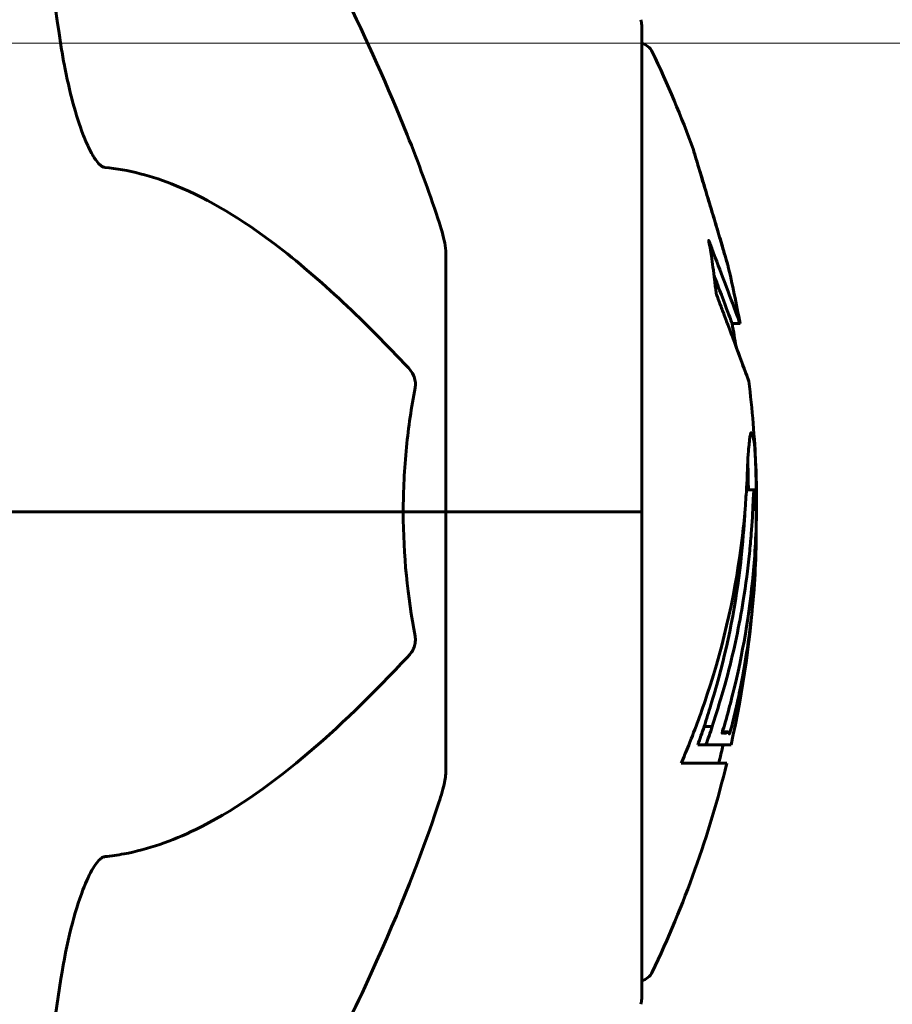
# Model space of a CAD drawing. Units: millimetres. Extents: x 7916 to 20415, y 886 to 18081.
# Drawn here: x 17014 to 17070, y 15603 to 15666 of the extents above; entities that cross this region are included whole.
import ezdxf

# ---------------------------------------------------------------- set-up
doc = ezdxf.new("R2010")
doc.units = ezdxf.units.MM
doc.header["$LTSCALE"] = 100
doc.layers.add('Widoczne (ISO)', color=7, linetype='Continuous', lineweight=60)
doc.layers.add('Wymiar (ISO)', color=116, linetype='Continuous', lineweight=18)
doc.styles.add('Tekst etykiety (ISO)', font='tahoma.ttf')
doc.dimstyles.new('Domyślne (ISO)', dxfattribs={"dimscale": 100, "dimtxt": 3.5, "dimasz": 2.5, "dimexe": 3.175, "dimexo": 0, "dimgap": 0.762, "dimtad": 1, "dimtoh": 1, "dimdec": 0, "dimrnd": 1e-08, "dimzin": 0, "dimtxsty": 'Tekst etykiety (ISO)', "dimcen": 0.09, "dimdle": 10, "dimclrd": 256, "dimclre": 256, "dimclrt": 256, "dimadec": 0, "dimazin": 0, "dimtfac": 0.714286, "dimtdec": 0, "dimtmove": 0, "dimatfit": 3, "dimfxl": 0, "dimtolj": 1, "dimtzin": 0, "dimlwd": -1, "dimlwe": -1, "dimarcsym": 0})

# ---------------------------------------------------------------- blocks, each defined once
blk = doc.blocks.new('*D4')
at = {"layer": 'Defpoints', "color": 0}
for p in [(14449.649, 18081.472), (17659.67, 14434.472), (19194.503, 14434.472)]:
    blk.add_point(p, dxfattribs=at)
at = {"layer": 'Wymiar (ISO)'}
for p, q in [((14449.649, 18081.472), (19512.003, 18081.472)), ((19194.503, 17831.472), (19194.503, 14684.472)), ((17659.67, 14434.472), (19512.003, 14434.472))]:
    blk.add_line(p, q, dxfattribs=at)
for points in [[(19152.836, 17831.472), (19236.17, 17831.472), (19194.503, 18081.472)], [(19152.836, 14684.472), (19236.17, 14684.472), (19194.503, 14434.472)]]:
    blk.add_solid(points, dxfattribs=at)
at = {"layer": 'Wymiar (ISO)', "insert": (18753.729, 16257.972), "char_height": 350, "attachment_point": 2, "rotation": 90, "style": 'Tekst etykiety (ISO)'}
blk.add_mtext('\\A1;3647', dxfattribs=at)
blk = doc.blocks.new('*D5')
at = {"layer": 'Defpoints', "color": 0}
for p in [(16834.6, 15664.622), (17659.67, 14434.472), (18435.505, 14434.472)]:
    blk.add_point(p, dxfattribs=at)
at = {"layer": 'Wymiar (ISO)'}
for p, q in [((16834.6, 15664.622), (18753.005, 15664.622)), ((18435.505, 15414.622), (18435.505, 14684.472)), ((17659.67, 14434.472), (18753.005, 14434.472))]:
    blk.add_line(p, q, dxfattribs=at)
for points in [[(18393.838, 15414.622), (18477.172, 15414.622), (18435.505, 15664.622)], [(18393.838, 14684.472), (18477.172, 14684.472), (18435.505, 14434.472)]]:
    blk.add_solid(points, dxfattribs=at)
at = {"layer": 'Wymiar (ISO)', "insert": (17994.731, 15049.547), "char_height": 350, "attachment_point": 2, "rotation": 90, "style": 'Tekst etykiety (ISO)'}
blk.add_mtext('\\A1;1230', dxfattribs=at)

msp = doc.modelspace()

# ---------------------------------------------------------------- linework, layer by layer
at = {"layer": 'Widoczne (ISO)'}
for p, q in [((17054.194, 15634.472), (17054.194, 15665.772)), ((17041.6, 15651.112), (17041.6, 15634.472)), ((17060.519, 15646.587), (17060.011, 15646.587)), ((17061.449, 15635.9), (17060.948, 15635.9)), ((16997.646, 15634.472), (17038.854, 15634.472)), ((17038.854, 15634.472), (16997.646, 15634.472)), ((17038.854, 15634.472), (17041.6, 15634.472)), ((17041.6, 15634.472), (17038.854, 15634.472)), ((17054.129, 15634.472), (17041.6, 15634.472)), ((17041.6, 15617.831), (17041.6, 15634.472)), ((17054.129, 15634.472), (17041.6, 15634.472)), ((17054.194, 15634.472), (17054.129, 15634.472)), ((17054.129, 15634.472), (17054.194, 15634.472)), ((17054.194, 15603.172), (17054.194, 15634.472)), ((17058.732, 15620.679), (17058.21, 15620.679)), ((17059.42, 15620.264), (17059.361, 15620.264)), ((17059.757, 15620.334), (17059.378, 15620.334)), ((17058.32, 15619.495), (17057.795, 15619.495)), ((17059.941, 15619.495), (17058.32, 15619.495)), ((17056.731, 15618.311), (17059.664, 15618.311))]:
    msp.add_line(p, q, dxfattribs=at)
for centre, radius, start, end in [((17053.194, 15665.772), 1, 0, 20.81328), ((17053.974, 15663.622), 1, 25.61355, 77.26437), ((16993.17, 15634.472), 68.43, 19.89473, 25.61355), ((16993.17, 15634.472), 68.43, 10.19756, 13.42142), ((16993.17, 15634.472), 67.93, 9.00091, 10.27343), ((16993.17, 15634.472), 68.43, 2.49296, 7.06169), ((16993.17, 15634.472), 68.43, 347.3579, 356.39336), ((16993.17, 15634.472), 67.93, 346.23702, 347.26329), ((16993.17, 15634.472), 68.43, 334.38645, 346.33954), ((17053.974, 15605.322), 1, 282.73563, 334.38645), ((17053.194, 15603.172), 1, 339.18672, 0)]:
    msp.add_arc(centre, radius, start, end, dxfattribs=at)
for major_axis, start_param, end_param in [((67.739, 0), 5.978795, 5.999937), ((68.24, 0), 5.981102, 6.002075)]:
    msp.add_ellipse((16993.17, 15637.037), major_axis=major_axis, ratio=0.864029, start_param=start_param, end_param=end_param, dxfattribs=at)
for points, knots in [([(17016.836, 15664.479), (17016.174, 15668.686), (17015.718, 15672.699), (17015.031, 15682.027), (17015.027, 15686.97), (17015.215, 15691.513), (17015.241, 15692.048), (17015.269, 15692.564)], [-5.840532, -5.840532, -5.840532, -5.840532, -4.31233, -4.31233, -2.04169, -2.04169, -1.725442, -1.725442, -1.725442, -1.725442]), ([(17029.902, 15677.445), (17031.711, 15674.311), (17033.436, 15671.099), (17036.507, 15664.845), (17037.877, 15661.809), (17039.823, 15656.942), (17040.489, 15655.146), (17041.089, 15653.339)], [-2.923859, -2.923859, -2.923859, -2.923859, -1.830403, -1.830403, -0.841646, -0.841646, -0.273627, -0.273627, -0.273627, -0.273627]), ([(17019.664, 15656.631), (17019.658, 15656.632), (17019.652, 15656.633), (17019.597, 15656.642), (17019.547, 15656.661), (17019.437, 15656.724), (17019.379, 15656.77), (17019.237, 15656.906), (17019.154, 15657.007), (17018.927, 15657.322), (17018.788, 15657.572), (17018.515, 15658.117), (17018.373, 15658.455), (17018.25, 15658.774), (17017.813, 15659.914), (17017.385, 15661.457), (17016.966, 15663.687), (17016.898, 15664.083), (17016.836, 15664.479)], [3.5334714, 3.5334714, 3.5334714, 3.5334714, 3.5360525, 3.5360525, 3.5562458, 3.5562458, 3.5793269, 3.5793269, 3.6167663, 3.6167663, 3.6956214, 3.6956214, 3.804605, 3.804605, 3.804605, 4.1935737, 4.1935737, 4.2774028, 4.2774028, 4.2774028, 4.2774028]), ([(17058.639, 15654.056), (17058.652, 15654.011), (17058.665, 15653.967), (17058.827, 15653.425), (17058.977, 15652.921), (17059.243, 15652.023), (17059.36, 15651.629), (17059.548, 15650.989), (17059.62, 15650.742), (17059.694, 15650.486), (17059.713, 15650.421), (17059.73, 15650.359), (17059.733, 15650.349), (17059.728, 15650.364), (17059.72, 15650.392), (17059.68, 15650.521), (17059.639, 15650.659), (17059.522, 15651.054), (17059.445, 15651.314), (17059.256, 15651.949), (17059.143, 15652.328), (17058.888, 15653.185), (17058.747, 15653.658), (17058.469, 15654.585), (17058.317, 15655.091), (17058.031, 15656.043), (17057.911, 15656.443), (17057.715, 15657.091), (17057.639, 15657.343), (17057.559, 15657.612), (17057.538, 15657.682), (17057.518, 15657.75), (17057.514, 15657.762), (17057.518, 15657.755), (17057.524, 15657.733), (17057.557, 15657.629), (17057.59, 15657.52), (17057.693, 15657.188), (17057.765, 15656.952), (17057.911, 15656.47), (17057.979, 15656.247), (17058.117, 15655.791), (17058.186, 15655.563), (17058.257, 15655.326), (17058.402, 15654.846), (17058.536, 15654.4), (17058.639, 15654.056)], [0.159159, 0.159159, 0.159159, 0.159159, 0.180111, 0.180111, 0.432887, 0.432887, 0.66828, 0.66828, 0.889618, 0.889618, 1.015058, 1.015058, 1.108024, 1.108024, 1.208211, 1.208211, 1.376536, 1.376536, 1.554821, 1.554821, 1.748254, 1.748254, 1.955654, 1.955654, 2.151012, 2.151012, 2.317406, 2.317406, 2.471692, 2.471692, 2.561266, 2.561266, 2.625626, 2.625626, 2.692428, 2.692428, 2.798364, 2.798364, 2.921705, 2.921705, 3.009026, 3.009026, 3.087627, 3.087627, 3.087627, 3.246786, 3.246786, 3.246786, 3.246786]), ([(17039.171, 15643.758), (17036.488, 15646.614), (17033.544, 15649.459), (17028.523, 15653.257), (17026.412, 15654.565), (17022.686, 15656.091), (17021.164, 15656.481), (17019.664, 15656.631)], [-3.381682, -3.381682, -3.381682, -3.381682, -2.051079, -2.051079, -1.136838, -1.136838, -0.473976, -0.473976, -0.473976, -0.473976]), ([(17041.6, 15651.112), (17041.6, 15651.314), (17041.573, 15651.536), (17041.446, 15652.195), (17041.298, 15652.711), (17041.089, 15653.339)], [0, 0, 0, 0, 0.0651008, 0.0651008, 0.1767336, 0.1767336, 0.1767336, 0.1767336]), ([(17060.263, 15645.103), (17060.332, 15644.917), (17060.397, 15644.741), (17060.707, 15643.901), (17060.89, 15643.403), (17061.025, 15643.037), (17061.05, 15642.97), (17061.074, 15642.904), (17061.079, 15642.889), (17061.082, 15642.882), (17061.08, 15642.887), (17061.067, 15642.923), (17061.053, 15642.96), (17060.991, 15643.127), (17060.924, 15643.311), (17060.732, 15643.831), (17060.58, 15644.244), (17060.107, 15645.523), (17059.899, 15646.082), (17059.636, 15646.777), (17059.534, 15647.046), (17059.343, 15647.553), (17059.254, 15647.79), (17059.103, 15648.202), (17059.073, 15648.285), (17059.017, 15648.432), (17059.006, 15648.46), (17058.994, 15648.489), (17058.991, 15648.496), (17058.986, 15648.51), (17058.985, 15648.515), (17058.982, 15648.525), (17058.981, 15648.528), (17058.98, 15648.536), (17058.979, 15648.541), (17058.977, 15648.554), (17058.977, 15648.564), (17058.976, 15648.581), (17058.975, 15648.597), (17058.968, 15648.695), (17058.957, 15648.768), (17058.904, 15649.186), (17058.901, 15649.321), (17058.768, 15650.267), (17058.73, 15650.519), (17058.662, 15651.01), (17058.654, 15651.113), (17058.584, 15651.545), (17058.543, 15651.729), (17058.518, 15651.849), (17058.514, 15651.868), (17058.508, 15651.9), (17058.506, 15651.913), (17058.504, 15651.924), (17058.504, 15651.926), (17058.504, 15651.929), (17058.504, 15651.93), (17058.504, 15651.932), (17058.504, 15651.933), (17058.504, 15651.934), (17058.504, 15651.935), (17058.504, 15651.936), (17058.505, 15651.937), (17058.506, 15651.937), (17058.506, 15651.937), (17058.508, 15651.936), (17058.509, 15651.934), (17058.512, 15651.928), (17058.515, 15651.922), (17058.526, 15651.898), (17058.535, 15651.876), (17058.633, 15651.638), (17058.693, 15651.461), (17059.095, 15650.376), (17059.362, 15649.69), (17059.802, 15648.522), (17060.108, 15647.692), (17060.391, 15646.931), (17060.448, 15646.777), (17060.497, 15646.645), (17060.508, 15646.616), (17060.517, 15646.591), (17060.519, 15646.587), (17060.519, 15646.587)], [3.227902, 3.227902, 3.227902, 3.227902, 3.582662, 3.582662, 5.020836, 5.020836, 5.494911, 5.494911, 5.785278, 5.785278, 6.046356, 6.046356, 6.380431, 6.380431, 7.048375, 7.048375, 7.695694, 7.695694, 8.13367, 8.13367, 8.379756, 8.379756, 8.571324, 8.571324, 8.692566, 8.692566, 8.751433, 8.751433, 8.771919, 8.771919, 8.785911, 8.785911, 8.794965, 8.794965, 8.807208, 8.807208, 8.832194, 8.832194, 8.853922, 8.853922, 8.928845, 8.928845, 9.13158, 9.13158, 9.203479, 9.203479, 9.29044, 9.29044, 9.379579, 9.379579, 9.394239, 9.394239, 9.406798, 9.406798, 9.40982, 9.40982, 9.411393, 9.411393, 9.412538, 9.412538, 9.413951, 9.413951, 9.416417, 9.416417, 9.419133, 9.419133, 9.422197, 9.422197, 9.426989, 9.426989, 9.440756, 9.440756, 9.579448, 9.579448, 9.875519, 9.875519, 10.245186, 10.245186, 10.382811, 10.382811, 10.442767, 10.442767, 10.477447, 10.477447, 10.477447, 10.477447]), ([(17058.848, 15649.68), (17058.997, 15649.29), (17059.168, 15648.839), (17059.682, 15647.465), (17059.851, 15647.014), (17059.99, 15646.643), (17060.011, 15646.586), (17060.011, 15646.586)], [-6.481592, -6.481592, -6.481592, -6.481592, -5.878145, -5.878145, -4.467153, -4.467153, -3.585836, -3.585836, -3.585836, -3.585836]), ([(17039.171, 15643.758), (17039.179, 15643.75), (17039.187, 15643.741), (17039.317, 15643.598), (17039.432, 15643.439), (17039.568, 15643.138), (17039.606, 15643.013), (17039.641, 15642.761), (17039.641, 15642.643), (17039.622, 15642.505), (17039.618, 15642.481), (17039.614, 15642.458)], [0.8751293, 0.8751293, 0.8751293, 0.8751293, 0.8786792, 0.8786792, 0.9337906, 0.9337906, 0.9692974, 0.9692974, 1.0016433, 1.0016433, 1.0082698, 1.0082698, 1.0082698, 1.0082698]), ([(17038.854, 15634.472), (17038.854, 15635.838), (17038.924, 15637.243), (17039.193, 15639.929), (17039.381, 15641.212), (17039.614, 15642.458)], [0, 0, 0, 0, 0.4098083, 0.4098083, 0.7872958, 0.7872958, 0.7872958, 0.7872958]), ([(17056.731, 15618.311), (17056.897, 15618.696), (17057.059, 15619.084), (17057.652, 15620.555), (17058.052, 15621.648), (17059.512, 15626.085), (17060.268, 15629.497), (17060.749, 15633.597), (17060.812, 15634.253), (17060.901, 15635.389), (17060.93, 15635.839), (17061.002, 15637.229), (17061.01, 15637.8), (17061.076, 15638.572), (17061.095, 15638.748), (17061.119, 15638.974), (17061.128, 15639.045), (17061.17, 15639.405), (17061.194, 15639.534), (17061.24, 15639.589), (17061.255, 15639.584), (17061.317, 15639.506), (17061.367, 15639.304), (17061.426, 15638.929), (17061.455, 15638.698), (17061.484, 15638.306), (17061.491, 15638.21), (17061.5, 15638.074), (17061.502, 15638.033), (17061.507, 15637.943), (17061.509, 15637.894), (17061.516, 15637.745), (17061.52, 15637.641), (17061.537, 15637.201), (17061.549, 15636.741), (17061.56, 15635.55), (17061.554, 15635.213), (17061.547, 15634.709), (17061.546, 15634.632), (17061.545, 15634.576), (17061.544, 15634.566), (17061.544, 15634.556), (17061.544, 15634.553), (17061.543, 15634.551), (17061.543, 15634.55), (17061.543, 15634.552), (17061.542, 15634.554), (17061.542, 15634.561), (17061.541, 15634.567), (17061.54, 15634.593), (17061.539, 15634.62), (17061.534, 15634.793), (17061.526, 15635.046), (17061.509, 15635.44), (17061.501, 15635.591), (17061.484, 15635.773), (17061.477, 15635.831), (17061.457, 15635.906), (17061.448, 15635.903), (17061.428, 15635.878), (17061.414, 15635.822), (17061.388, 15635.637), (17061.38, 15635.522), (17061.371, 15635.367), (17061.368, 15635.282), (17061.338, 15634.581), (17061.291, 15633.716), (17061.208, 15632.658), (17061.17, 15632.233), (17061.024, 15630.804), (17060.891, 15629.788), (17060.47, 15627.191), (17060.137, 15625.609), (17059.553, 15623.393), (17059.388, 15622.821), (17059.068, 15621.758), (17058.906, 15621.24), (17058.732, 15620.679)], [0, 0, 0, 0, 0.142459, 0.142459, 0.538573, 0.538573, 1.736918, 1.736918, 1.965538, 1.965538, 2.132306, 2.132306, 2.520461, 2.520461, 2.650498, 2.650498, 2.712235, 2.712235, 2.985498, 2.985498, 3.118451, 3.118451, 3.52075, 3.52075, 3.794393, 3.794393, 3.840632, 3.840632, 3.860168, 3.860168, 3.879001, 3.879001, 3.910522, 3.910522, 4.008712, 4.008712, 4.141449, 4.141449, 4.181618, 4.181618, 4.194441, 4.194441, 4.201587, 4.201587, 4.207543, 4.207543, 4.214479, 4.214479, 4.225532, 4.225532, 4.247087, 4.247087, 4.326597, 4.326597, 4.394184, 4.394184, 4.438525, 4.438525, 4.490981, 4.490981, 4.591124, 4.591124, 4.705512, 4.705512, 4.811076, 4.811076, 5.155842, 5.155842, 5.391676, 5.391676, 5.957817, 5.957817, 6.847309, 6.847309, 7.218807, 7.218807, 7.573898, 7.573898, 7.573898, 7.573898]), ([(17061.548, 15634.773), (17061.555, 15634.509), (17061.562, 15634.169), (17061.568, 15633.436), (17061.567, 15633.085), (17061.557, 15632.297), (17061.545, 15631.86), (17061.496, 15630.571), (17061.442, 15629.726), (17061.273, 15627.813), (17061.146, 15626.755), (17060.75, 15624.132), (17060.498, 15622.928), (17060.223, 15621.699), (17060.104, 15621.204), (17059.959, 15620.615), (17059.935, 15620.522), (17059.894, 15620.366), (17059.879, 15620.312), (17059.863, 15620.26), (17059.857, 15620.242), (17059.845, 15620.21), (17059.84, 15620.203), (17059.829, 15620.197), (17059.825, 15620.211), (17059.811, 15620.277), (17059.808, 15620.329), (17059.715, 15620.338), (17059.655, 15620.272), (17059.503, 15620.222), (17059.458, 15620.283), (17059.384, 15620.257), (17059.377, 15620.254), (17059.369, 15620.25), (17059.364, 15620.247), (17059.361, 15620.253), (17059.361, 15620.254), (17059.361, 15620.255), (17059.361, 15620.256), (17059.36, 15620.258), (17059.36, 15620.258), (17059.361, 15620.26), (17059.361, 15620.261), (17059.361, 15620.263), (17059.361, 15620.265), (17059.362, 15620.269), (17059.362, 15620.272), (17059.363, 15620.278), (17059.364, 15620.281), (17059.366, 15620.291), (17059.368, 15620.297), (17059.373, 15620.316), (17059.377, 15620.329), (17059.392, 15620.38), (17059.407, 15620.424), (17059.484, 15620.652), (17059.538, 15620.804), (17059.684, 15621.359), (17059.719, 15621.497), (17059.925, 15622.277), (17060.048, 15622.7), (17060.285, 15623.737), (17060.872, 15626.315), (17061.255, 15628.892), (17061.496, 15632.148), (17061.533, 15632.846), (17061.569, 15633.95), (17061.578, 15634.359), (17061.585, 15635.117), (17061.584, 15635.464), (17061.574, 15636.35), (17061.562, 15636.75), (17061.545, 15637.225), (17061.54, 15637.34), (17061.536, 15637.448)], [8.75599, 8.75599, 8.75599, 8.75599, 8.803796, 8.803796, 8.848721, 8.848721, 8.906099, 8.906099, 9.020577, 9.020577, 9.168788, 9.168788, 9.395555, 9.395555, 9.53729, 9.53729, 9.564975, 9.564975, 9.586889, 9.586889, 9.603242, 9.603242, 9.622766, 9.622766, 9.658602, 9.658602, 9.763673, 9.763673, 9.867409, 9.867409, 10.00378, 10.00378, 10.014764, 10.014764, 10.053933, 10.053933, 10.061431, 10.061431, 10.065578, 10.065578, 10.068851, 10.068851, 10.072567, 10.072567, 10.079087, 10.079087, 10.086804, 10.086804, 10.097734, 10.097734, 10.117704, 10.117704, 10.163118, 10.163118, 10.290296, 10.290296, 10.805323, 10.805323, 11.039618, 11.039618, 11.405377, 11.405377, 11.405377, 12.314125, 12.314125, 12.566184, 12.566184, 12.717456, 12.717456, 12.850458, 12.850458, 13.059421, 13.059421, 13.13108, 13.13108, 13.13108, 13.13108]), ([(17061.016, 15637.729), (17061.021, 15637.621), (17061.025, 15637.497), (17061.043, 15636.96), (17061.053, 15636.437), (17061.055, 15635.9)], [-2.7240613, -2.7240613, -2.7240613, -2.7240613, -2.6509637, -2.6509637, -2.4420328, -2.4420328, -2.4420328, -2.4420328]), ([(17060.948, 15635.9), (17060.943, 15635.9), (17060.939, 15635.895), (17060.934, 15635.885), (17060.932, 15635.881), (17060.931, 15635.876)], [-2.00984737, -2.00984737, -2.00984737, -2.00984737, -1.98154412, -1.98154412, -1.96560712, -1.96560712, -1.96560712, -1.96560712]), ([(17060.831, 15634.506), (17060.797, 15633.855), (17060.736, 15632.892), (17060.343, 15629.118), (17059.861, 15626.446), (17058.979, 15623.186), (17058.812, 15622.622), (17058.504, 15621.616), (17058.363, 15621.168), (17058.21, 15620.679)], [-1.506655, -1.506655, -1.506655, -1.506655, -1.161163, -1.161163, -0.365164, -0.365164, -0.168623, -0.168623, 0, 0, 0, 0]), ([(17039.614, 15626.485), (17039.635, 15626.371), (17039.643, 15626.253), (17039.622, 15626.01), (17039.594, 15625.893), (17039.506, 15625.653), (17039.442, 15625.536), (17039.309, 15625.342), (17039.241, 15625.26), (17039.171, 15625.185)], [0.66790836, 0.66790836, 0.66790836, 0.66790836, 0.68756319, 0.68756319, 0.70698655, 0.70698655, 0.72910654, 0.72910654, 0.74763999, 0.74763999, 0.74763999, 0.74763999]), ([(17019.664, 15612.312), (17020.071, 15612.353), (17020.481, 15612.411), (17022.435, 15612.775), (17023.965, 15613.306), (17030.136, 15616.311), (17034.706, 15620.432), (17039.171, 15625.185)], [-3.292921, -3.292921, -3.292921, -3.292921, -3.092582, -3.092582, -2.344532, -2.344532, -0.096806, -0.096806, -0.096806, -0.096806]), ([(17041.089, 15615.604), (17041.251, 15616.09), (17041.391, 15616.556), (17041.559, 15617.295), (17041.6, 15617.582), (17041.6, 15617.831)], [0, 0, 0, 0, 0.1541752, 0.1541752, 0.2866473, 0.2866473, 0.2866473, 0.2866473]), ([(17041.089, 15615.604), (17040.062, 15612.514), (17038.661, 15608.91), (17034.71, 15600.243), (17032.382, 15595.796), (17029.902, 15591.498)], [-2.891192, -2.891192, -2.891192, -2.891192, -1.528318, -1.528318, 0, 0, 0, 0]), ([(17016.836, 15604.464), (17017.204, 15606.803), (17017.715, 15608.775), (17018.25, 15610.169), (17018.468, 15610.735), (17018.691, 15611.212), (17019, 15611.724), (17019.11, 15611.887), (17019.298, 15612.099), (17019.37, 15612.169), (17019.501, 15612.259), (17019.554, 15612.286), (17019.627, 15612.307), (17019.646, 15612.31), (17019.664, 15612.312)], [4.2161666, 4.2161666, 4.2161666, 4.2161666, 4.692072, 4.692072, 4.692072, 4.8854145, 4.8854145, 4.96663, 4.96663, 5.010038, 5.010038, 5.039388, 5.039388, 5.0498949, 5.0498949, 5.0498949, 5.0498949]), ([(17015.269, 15576.38), (17015.208, 15577.49), (17015.158, 15578.695), (17015.017, 15584.367), (17015.135, 15589.675), (17015.972, 15598.358), (17016.341, 15601.318), (17016.836, 15604.464)], [-7.441453, -7.441453, -7.441453, -7.441453, -6.631063, -6.631063, -3.871284, -3.871284, -2.578772, -2.578772, -2.578772, -2.578772])]:
    msp.add_open_spline(points, degree=3, knots=knots, dxfattribs=at)
msp.add_open_spline([(17039.614, 15626.485), (17039.14, 15629.02), (17038.854, 15631.687), (17038.854, 15634.472)], degree=3, dxfattribs=at)

# ---------------------------------------------------------------- dimensions: what is measured, and where the dimension line sits
at = {"layer": 'Wymiar (ISO)'}
for base, p1, picture, middle in [((19194.503, 14434.472), (14449.649, 18081.472), '*D4', (19194.503, 16257.972)), ((18435.505, 14434.472), (16834.6, 15664.622), '*D5', (18435.505, 15049.547))]:
    dim = msp.add_linear_dim(base=base, p1=p1, p2=(17659.67, 14434.472), angle=270, dimstyle='Domyślne (ISO)', override={"dimtoh": 0, "dimdec": 0, "dimtp": 0, "dimtm": 0, "dimtdec": 0, "dimtofl": 0, "dimatfit": 1}, dxfattribs=at)
    dim.commit()
    dim.dimension.update_dxf_attribs({"geometry": picture, "text_midpoint": middle, "dimtype": 160})

doc.saveas('drawing.dxf')
